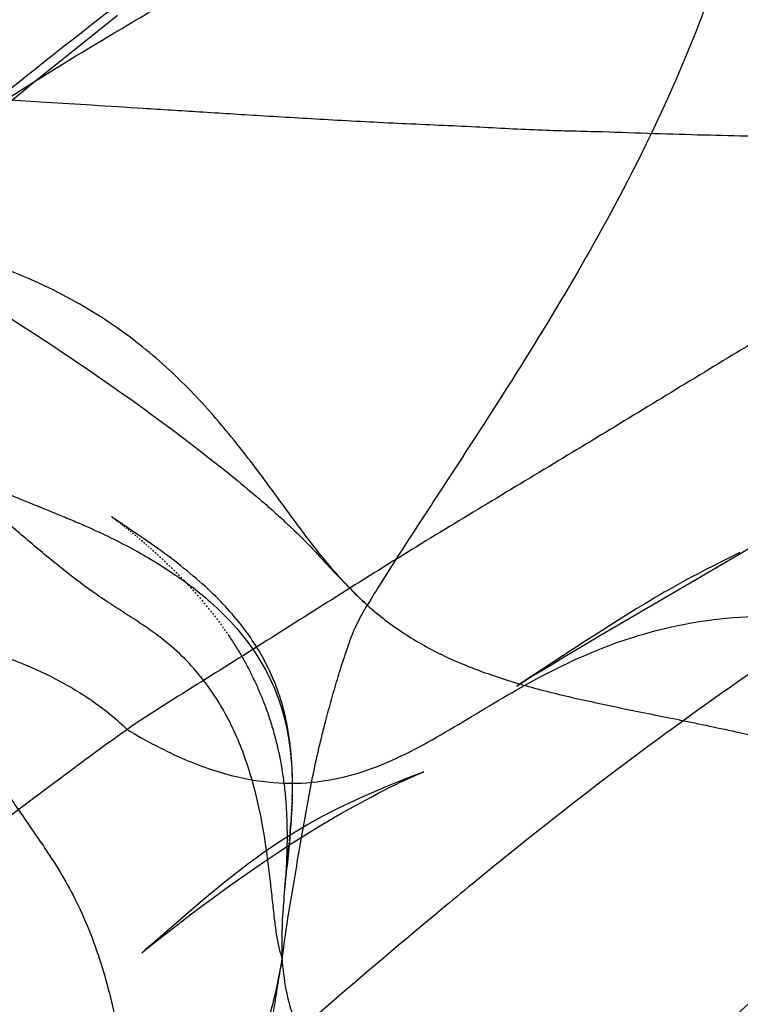
# Model space of a CAD drawing. Units: millimetres. Extents: x 0 to 420, y 0 to 297.
# Drawn here: x 195 to 197, y 171 to 174 of the extents above; entities that cross this region are included whole.
import ezdxf

# ---------------------------------------------------------------- set-up
doc = ezdxf.new("R2010")
doc.units = ezdxf.units.MM
doc.header["$LTSCALE"] = 23.1
doc.layers.add('DEFAULTSHADER_29', color=7, linetype='CONTINUOUS')

msp = doc.modelspace()

# ---------------------------------------------------------------- linework, layer by layer
at = {"layer": 'DEFAULTSHADER_29', "color": 6, "linetype": 'Continuous'}
for p, q in [((195.4256, 174.2807), (195.5499, 174.3797)), ((195.3034, 174.182), (195.4256, 174.2807)), ((195.184, 174.0842), (195.3034, 174.182)), ((195.5434, 172.8934), (195.5399, 172.8958)), ((195.5405, 172.895), (195.5433, 172.8929)), ((195.6087, 172.8492), (195.5434, 172.8934)), ((195.5462, 172.8908), (195.549, 172.8887)), ((195.5518, 172.8866), (195.5546, 172.8844)), ((195.5573, 172.8823), (195.5601, 172.8802)), ((195.5628, 172.8781), (195.5657, 172.8758)), ((195.5686, 172.8735), (195.5716, 172.8712)), ((195.5747, 172.8688), (195.5778, 172.8663)), ((195.5809, 172.8638), (195.5841, 172.8613)), ((195.5872, 172.8587), (195.5904, 172.8561)), ((195.5936, 172.8535), (195.5968, 172.8509)), ((195.6001, 172.8482), (195.6033, 172.8456)), ((195.6065, 172.8428), (195.6098, 172.8401)), ((195.629, 172.8352), (195.6087, 172.8492)), ((195.6131, 172.8374), (195.6164, 172.8346)), ((195.6197, 172.8318), (195.623, 172.8289)), ((195.6263, 172.8261), (195.6297, 172.8232)), ((195.633, 172.8203), (195.6363, 172.8174)), ((195.6397, 172.8145), (195.643, 172.8115)), ((195.6464, 172.8086), (195.6498, 172.8056)), ((197.2483, 172.7127), (197.4497, 172.8315)), ((195.6532, 172.8025), (195.6565, 172.7995)), ((195.6599, 172.7964), (195.6633, 172.7934)), ((195.6667, 172.7903), (195.6701, 172.7871)), ((195.6735, 172.784), (195.6769, 172.7808)), ((195.6804, 172.7776), (195.6838, 172.7744)), ((197.3829, 172.7954), (197.3297, 172.769)), ((195.6872, 172.7712), (195.6906, 172.768)), ((195.694, 172.7647), (195.6975, 172.7614)), ((195.7009, 172.7581), (195.7044, 172.7547)), ((195.7078, 172.7513), (195.7113, 172.7479)), ((197.3297, 172.769), (197.3014, 172.7547)), ((195.7148, 172.7445), (195.7182, 172.741)), ((195.7217, 172.7376), (195.7252, 172.734)), ((195.7287, 172.7305), (195.7322, 172.7269)), ((195.7358, 172.7233), (195.7393, 172.7196)), ((195.7428, 172.716), (195.7463, 172.7123)), ((195.7498, 172.7086), (195.7533, 172.7049)), ((195.7568, 172.7011), (195.7603, 172.6973)), ((195.7638, 172.6936), (195.7673, 172.6898)), ((196.9727, 172.5517), (197.2483, 172.7127)), ((195.7707, 172.686), (195.7742, 172.6821)), ((195.7776, 172.6783), (195.781, 172.6745)), ((195.7844, 172.6706), (195.7877, 172.6668)), ((195.7911, 172.6629), (195.7944, 172.659)), ((195.7977, 172.6552), (195.801, 172.6513)), ((195.8043, 172.6474), (195.8075, 172.6436)), ((195.8107, 172.6397), (195.8139, 172.6358)), ((195.817, 172.632), (195.8201, 172.6281)), ((197.1069, 172.6465), (197.0802, 172.6303)), ((195.8232, 172.6242), (195.8263, 172.6203)), ((195.8294, 172.6165), (195.8324, 172.6126)), ((195.8354, 172.6087), (195.8384, 172.6048)), ((197.0534, 172.6139), (197.0268, 172.5973)), ((197.0802, 172.6303), (197.0534, 172.6139)), ((195.8413, 172.601), (195.8443, 172.5971)), ((195.8472, 172.5932), (195.8501, 172.5893)), ((195.8529, 172.5854), (195.8558, 172.5815)), ((195.8586, 172.5776), (195.8614, 172.5737)), ((197.0003, 172.5805), (196.9608, 172.5553)), ((197.0268, 172.5973), (197.0003, 172.5805)), ((195.8641, 172.5698), (195.8669, 172.5659)), ((195.8696, 172.562), (195.8723, 172.5581)), ((196.8924, 172.5043), (196.9727, 172.5517)), ((196.9608, 172.5553), (196.9216, 172.53)), ((196.7252, 172.4018), (196.7364, 172.4089)), ((196.0645, 172.0756), (196.0647, 172.0809)), ((196.0648, 172.0862), (196.0649, 172.0915)), ((196.0649, 172.0968), (196.065, 172.1022)), ((196.0638, 172.0548), (196.064, 172.06)), ((196.0642, 172.0651), (196.0644, 172.0704)), ((196.0623, 172.0245), (196.0626, 172.0295)), ((196.0629, 172.0345), (196.0632, 172.0395)), ((196.0634, 172.0446), (196.0636, 172.0497)), ((196.0597, 171.9857), (196.0608, 172)), ((196.0611, 172.0048), (196.0614, 172.0097)), ((196.0617, 172.0146), (196.062, 172.0195)), ((196.0574, 171.9579), (196.0586, 171.9717)), ((196.0586, 171.9717), (196.0597, 171.9857)), ((196.0492, 171.9594), (196.0491, 171.9461)), ((196.0538, 171.9186), (196.0558, 171.94)), ((196.0562, 171.9445), (196.0574, 171.9579)), ((196.0485, 171.9121), (196.048, 171.898)), ((196.0488, 171.9258), (196.0485, 171.9121)), ((196.051, 171.8903), (196.0538, 171.9186)), ((196.0461, 171.8436), (196.0506, 171.8864)), ((196.0474, 171.8834), (196.0467, 171.8682)), ((196.048, 171.898), (196.0474, 171.8834)), ((196.0458, 171.8524), (196.0448, 171.8366)), ((196.0467, 171.8682), (196.0458, 171.8524)), ((196.0435, 171.8177), (196.0458, 171.8404)), ((196.0426, 171.8081), (196.0425, 171.8076)), ((196.0426, 171.8088), (196.0435, 171.8177)), ((196.0429, 171.8122), (196.0427, 171.8097)), ((195.7586, 171.7342), (195.6533, 171.643)), ((195.6226, 171.6168), (195.6218, 171.6161))]:
    msp.add_line(p, q, dxfattribs=at)
for points in [[(195.5364, 172.8982), (195.5332, 172.9004), (195.5317, 172.9015), (195.5326, 172.9008), (195.5351, 172.899), (195.5379, 172.897)], [(196.065, 172.1076), (196.065, 172.113), (196.065, 172.1184), (196.065, 172.1239), (196.0649, 172.1294), (196.0648, 172.1349), (196.0647, 172.1405), (196.0645, 172.1461), (196.0643, 172.1517), (196.0641, 172.1573), (196.0639, 172.1629), (196.0636, 172.1686), (196.0633, 172.1743), (196.0629, 172.18), (196.0625, 172.1857), (196.0621, 172.1915), (196.0617, 172.1973), (196.0612, 172.2031), (196.0606, 172.2089), (196.0601, 172.2147), (196.0594, 172.2206), (196.0588, 172.2265), (196.0581, 172.2324), (196.0573, 172.2384), (196.0565, 172.2443), (196.0557, 172.2503), (196.0548, 172.2563), (196.0538, 172.2623), (196.0529, 172.2684), (196.0518, 172.2745), (196.0507, 172.2806), (196.0495, 172.2867), (196.0483, 172.2928), (196.047, 172.299), (196.0457, 172.3052), (196.0443, 172.3114), (196.0428, 172.3176), (196.0413, 172.3239), (196.0397, 172.3302), (196.0381, 172.3365), (196.0363, 172.3428), (196.0345, 172.3492), (196.0326, 172.3555), (196.0307, 172.3619), (196.0287, 172.3684), (196.0265, 172.3748), (196.0244, 172.3813), (196.0221, 172.3878), (196.0197, 172.3943), (196.0173, 172.4009), (196.0147, 172.4074), (196.0121, 172.414), (196.0094, 172.4207), (196.0066, 172.4273), (196.0037, 172.434), (196.0007, 172.4407), (195.9975, 172.4474), (195.9943, 172.4542), (195.991, 172.4609), (195.9876, 172.4677), (195.984, 172.4745), (195.9804, 172.4814), (195.9766, 172.4882), (195.9727, 172.4951), (195.9687, 172.502), (195.9646, 172.5089), (195.9604, 172.5158), (195.956, 172.5228), (195.9515, 172.5298), (195.9469, 172.5367), (195.9422, 172.5437), (195.9373, 172.5508), (195.9323, 172.5578), (195.9272, 172.5648), (195.9219, 172.5719), (195.9165, 172.579), (195.911, 172.5861), (195.9053, 172.5932), (195.8995, 172.6003), (195.8935, 172.6074), (195.8874, 172.6145), (195.8811, 172.6217), (195.8746, 172.6289), (195.868, 172.6361), (195.8612, 172.6434), (195.8541, 172.6508), (195.8469, 172.6582), (195.8394, 172.6657), (195.8317, 172.6732), (195.8239, 172.6808), (195.8158, 172.6884), (195.8076, 172.696), (195.7992, 172.7036), (195.7906, 172.7112), (195.7819, 172.7188), (195.773, 172.7264), (195.764, 172.7339), (195.7548, 172.7415), (195.7455, 172.749), (195.7362, 172.7565), (195.7267, 172.7639), (195.7171, 172.7713), (195.7075, 172.7786), (195.6978, 172.7859), (195.6881, 172.7931), (195.6783, 172.8003), (195.6685, 172.8074), (195.6587, 172.8144), (195.6488, 172.8214), (195.629, 172.8352)], [(197.3014, 172.7547), (197.2871, 172.7474), (197.2726, 172.7399), (197.2582, 172.7323), (197.2439, 172.7246), (197.2295, 172.7169), (197.2154, 172.7092), (197.2016, 172.7015), (197.1879, 172.6938), (197.1742, 172.6861), (197.1607, 172.6783), (197.1473, 172.6705), (197.1338, 172.6626), (197.1069, 172.6465)], [(195.875, 172.5542), (195.8777, 172.5502), (195.8803, 172.5463), (195.8829, 172.5424), (195.8855, 172.5384), (195.8881, 172.5345), (195.8906, 172.5305), (195.8931, 172.5266), (195.8957, 172.5226), (195.8981, 172.5187), (195.9006, 172.5147), (195.9031, 172.5107), (195.9055, 172.5067), (195.9079, 172.5027), (195.9103, 172.4987), (195.9126, 172.4947), (195.915, 172.4907), (195.9173, 172.4867), (195.9196, 172.4826), (195.9219, 172.4786), (195.9241, 172.4745), (195.9264, 172.4705), (195.9286, 172.4664), (195.9308, 172.4623), (195.933, 172.4582), (195.9352, 172.4541), (195.9373, 172.45), (195.9394, 172.4459), (195.9416, 172.4417), (195.9437, 172.4375), (195.9457, 172.4334), (195.9478, 172.4292), (195.9498, 172.425), (195.9518, 172.4208), (195.9538, 172.4165), (195.9558, 172.4123), (195.9578, 172.408), (195.9598, 172.4037), (195.9617, 172.3994), (195.9636, 172.3951), (195.9655, 172.3907), (195.9674, 172.3864), (195.9693, 172.382), (195.9711, 172.3776), (195.9729, 172.3732), (195.9748, 172.3687), (195.9766, 172.3642), (195.9783, 172.3597), (195.9801, 172.3552), (195.9819, 172.3506), (195.9836, 172.346), (195.9853, 172.3414), (195.987, 172.3368), (195.9887, 172.3321), (195.9904, 172.3274), (195.9921, 172.3226), (195.9937, 172.3178), (195.9953, 172.313), (195.9969, 172.3081), (195.9985, 172.3032), (196.0001, 172.2983), (196.0017, 172.2933), (196.0032, 172.2883), (196.0048, 172.2832), (196.0063, 172.2781), (196.0078, 172.2729), (196.0093, 172.2677), (196.0107, 172.2625), (196.0122, 172.2571), (196.0136, 172.2517), (196.015, 172.2463)], [(196.9216, 172.53), (196.7387, 172.4106), (196.729, 172.4043)], [(196.7364, 172.4089), (196.7698, 172.4299), (196.7949, 172.4454), (196.824, 172.4631), (196.8562, 172.4827), (196.8924, 172.5043)], [(196.015, 172.2463), (196.0163, 172.2414), (196.0175, 172.2365), (196.0187, 172.2315), (196.0199, 172.2266), (196.0211, 172.2216), (196.0222, 172.2166), (196.0234, 172.2115), (196.0245, 172.2064), (196.0256, 172.2013), (196.0266, 172.1962), (196.0277, 172.191), (196.0287, 172.1858), (196.0297, 172.1806), (196.0307, 172.1753), (196.0316, 172.1701), (196.0325, 172.1647), (196.0335, 172.1594), (196.0343, 172.154), (196.0352, 172.1486), (196.0361, 172.1431), (196.0369, 172.1376), (196.0377, 172.1321), (196.0384, 172.1265), (196.0392, 172.1209), (196.0399, 172.1152), (196.0406, 172.1095), (196.0413, 172.1038), (196.0419, 172.098), (196.0426, 172.0922), (196.0432, 172.0864), (196.0437, 172.0804), (196.0443, 172.0745), (196.0448, 172.0684), (196.0453, 172.0623), (196.0458, 172.0562), (196.0462, 172.0499), (196.0466, 172.0437), (196.047, 172.0374), (196.0473, 172.031), (196.0477, 172.0246), (196.048, 172.0182), (196.0482, 172.0117), (196.0484, 172.0053), (196.0486, 171.9988), (196.0488, 171.9923), (196.0489, 171.9857), (196.049, 171.9792), (196.0491, 171.9726), (196.0492, 171.966), (196.0492, 171.9594)], [(195.6218, 171.6161), (195.6285, 171.6216), (195.6363, 171.628), (195.6477, 171.6371), (195.6624, 171.6488), (195.6804, 171.663), (195.7019, 171.6799), (195.7271, 171.6994), (195.7549, 171.7207), (195.7845, 171.743), (195.8166, 171.767), (195.85, 171.7916), (195.8839, 171.8161), (195.9189, 171.8409), (195.9541, 171.8654), (195.9889, 171.8891), (196.0237, 171.9123), (196.0578, 171.9346), (196.0906, 171.9555), (196.1224, 171.9753), (196.1528, 171.9937), (196.1813, 172.0106), (196.2079, 172.0261), (196.2329, 172.0403), (196.2564, 172.0533), (196.2782, 172.0651), (196.2985, 172.0759), (196.3178, 172.086), (196.3357, 172.0951), (196.3525, 172.1035), (196.3682, 172.1112), (196.3829, 172.1183), (196.3965, 172.1247), (196.4089, 172.1305), (196.4203, 172.1356), (196.4303, 172.1401), (196.4386, 172.1437), (196.4454, 172.1466), (196.4501, 172.1486), (196.4521, 172.1494), (196.4514, 172.1491)], [(196.4479, 172.1477), (196.4156, 172.135), (196.3763, 172.1195)], [(196.3763, 172.1195), (196.3516, 172.1096), (196.3247, 172.0984), (196.2949, 172.0857), (196.2633, 172.0717), (196.2318, 172.0571), (196.2007, 172.042), (196.1697, 172.0262), (196.1397, 172.0102), (196.1107, 171.9939), (196.0826, 171.9774), (196.0557, 171.9609), (196.03, 171.9445), (196.0054, 171.9281), (195.9819, 171.9119)], [(196.0491, 171.9461), (196.049, 171.9326), (196.0488, 171.9258)], [(195.9819, 171.9119), (195.9581, 171.895), (195.9348, 171.8778), (195.9119, 171.8604), (195.8894, 171.8429), (195.8673, 171.8253), (195.8453, 171.8074), (195.8232, 171.7891), (195.8012, 171.7706), (195.7796, 171.7523), (195.7586, 171.7342)], [(196.0448, 171.8366), (196.0437, 171.8217), (196.0432, 171.8161)], [(195.6533, 171.643), (195.6325, 171.6252), (195.6263, 171.6199)]]:
    msp.add_lwpolyline(points, dxfattribs=at)
for points, knots in [([(198.5877, 176.8128), (198.5377, 176.7715), (198.4386, 176.6872), (198.296, 176.5533), (198.1621, 176.4092), (198.0403, 176.2525), (197.9345, 176.0818), (197.8431, 175.9), (197.7647, 175.7098), (197.6682, 175.452), (197.5439, 175.1311), (197.4232, 174.8082), (197.3336, 174.5466), (197.2405, 174.2878), (197.102, 173.9771), (196.9091, 173.6223), (196.6993, 173.2812), (196.5358, 173.0306), (196.4275, 172.8649), (196.376, 172.7854), (196.3287, 172.7111), (196.2992, 172.6632), (196.2855, 172.6405)], [0, 0, 0, 0, 0.040397, 0.081004, 0.121774, 0.162819, 0.204408, 0.246651, 0.289458, 0.332487, 0.418076, 0.50386, 0.547151, 0.590312, 0.675151, 0.758714, 0.841711, 0.924511, 0.945089, 0.964985, 0.983515, 1, 1, 1, 1]), ([(194.272, 174.1227), (194.2969, 174.1629), (194.3563, 174.2442), (194.4618, 174.3629), (194.5858, 174.4848), (194.725, 174.6086), (194.8758, 174.7333), (195.0887, 174.8998), (195.3608, 175.0999), (195.6859, 175.3307), (196.1052, 175.6195), (196.6187, 175.9614), (197.2282, 176.3644), (197.6268, 176.6378), (197.8242, 176.7783)], [0, 0, 0, 0, 0.031892, 0.067693, 0.106933, 0.149001, 0.193206, 0.238811, 0.331142, 0.420877, 0.50753, 0.674276, 0.836677, 1, 1, 1, 1]), ([(193.8873, 173.8128), (193.9559, 173.8771), (194.23, 174.1344), (195.0498, 174.9081), (195.8293, 175.5866), (196.3911, 176.0852)], [0, 0, 0, 0, 0.083433, 0.333553, 1, 1, 1, 1]), ([(194.155, 174.2457), (194.3293, 174.3983), (194.697, 174.6821), (195.2817, 175.0605), (195.8823, 175.4156), (196.3561, 175.6963), (196.625, 175.8662), (196.6976, 175.9102)], [0, 0, 0, 0, 0.228433, 0.456974, 0.686401, 0.916329, 1, 1, 1, 1]), ([(195.4153, 175.8748), (195.4136, 175.8115), (195.4045, 175.6882), (195.3698, 175.5106), (195.3116, 175.3481), (195.2268, 175.204), (195.1132, 175.0841), (194.9817, 174.9817), (194.839, 174.8865), (194.7179, 174.8033), (194.6226, 174.7279), (194.5519, 174.6644), (194.4835, 174.593), (194.4302, 174.5265), (194.3898, 174.4684), (194.3606, 174.4217), (194.3332, 174.3727), (194.308, 174.3217), (194.2893, 174.2782), (194.2772, 174.2428), (194.2643, 174.1953), (194.2609, 174.1519), (194.272, 174.1227)], [0, 0, 0, 0, 0.086339, 0.168389, 0.246225, 0.320868, 0.394687, 0.470159, 0.547989, 0.62878, 0.670593, 0.713664, 0.758392, 0.805326, 0.829803, 0.854883, 0.880454, 0.906415, 0.932433, 0.945094, 0.957313, 1, 1, 1, 1]), ([(194.1129, 173.8002), (194.1789, 173.8569), (194.3117, 173.9693), (194.5128, 174.1356), (194.7832, 174.3545), (195.0575, 174.5685), (195.3353, 174.778), (195.5451, 174.9331), (195.7561, 175.0866), (196.0037, 175.2636), (196.2887, 175.463), (196.5059, 175.6075), (196.6158, 175.6779)], [0, 0, 0, 0, 0.083343, 0.166689, 0.25003, 0.416703, 0.500036, 0.583369, 0.6667, 0.750024, 0.874997, 1, 1, 1, 1]), ([(195.2192, 174.1299), (195.3194, 174.1937), (195.5225, 174.3183), (195.832, 174.4987), (196.1448, 174.6755), (196.4584, 174.8514), (196.77, 175.0288), (197.077, 175.2101), (197.3769, 175.3978), (197.5713, 175.5296), (197.6665, 175.5975)], [0, 0, 0, 0, 0.124828, 0.250415, 0.37643, 0.502496, 0.628219, 0.753234, 0.877232, 1, 1, 1, 1]), ([(194.3198, 173.3967), (194.591, 173.6362), (195.4238, 174.3327), (196.2936, 174.9833), (196.8835, 175.4022)], [0, 0, 0, 0, 0.333339, 1, 1, 1, 1]), ([(198.2483, 173.889), (198.2286, 173.9015), (198.1862, 173.9257), (198.1167, 173.9571), (198.0393, 173.9834), (197.9547, 174.0024), (197.8636, 174.0121), (197.766, 174.0144), (197.6605, 174.0159), (197.5437, 174.0224), (197.4147, 174.0223), (197.2754, 174.0258), (197.1286, 174.0301), (196.9702, 174.036), (196.7947, 174.0391), (196.5983, 174.0507), (196.3878, 174.0592), (196.1765, 174.0706), (195.9775, 174.0822), (195.7958, 174.0937), (195.6302, 174.1042), (195.4793, 174.1137), (195.3441, 174.122), (195.259, 174.1274), (195.2192, 174.1299)], [0, 0, 0, 0, 0.022883, 0.047878, 0.074751, 0.103078, 0.132822, 0.164528, 0.198869, 0.236469, 0.279307, 0.325548, 0.373295, 0.423542, 0.481207, 0.545542, 0.616742, 0.688109, 0.753315, 0.812421, 0.8669, 0.916277, 0.960834, 1, 1, 1, 1]), ([(198.2483, 173.889), (198.1376, 173.8211), (197.9111, 173.6922), (197.5318, 173.4828), (197.1256, 173.2331), (196.755, 173.0093), (196.4579, 172.8302), (196.1633, 172.6469), (195.8713, 172.4596), (195.6495, 172.3234), (195.578, 172.2742)], [0, 0, 0, 0, 0.124786, 0.250433, 0.416403, 0.583044, 0.666537, 0.749937, 0.916553, 1, 1, 1, 1]), ([(196.3786, 170.4621), (196.4877, 170.5687), (196.6949, 170.7718), (196.9983, 171.0716), (197.2936, 171.3585), (197.7028, 171.7395), (198.2545, 172.2057), (198.975, 172.7415), (199.7633, 173.2557), (200.3213, 173.5731), (200.6112, 173.727)], [0, 0, 0, 0, 0.085235, 0.162066, 0.238329, 0.315251, 0.474466, 0.641539, 0.816637, 1, 1, 1, 1]), ([(194.6446, 172.7731), (194.6809, 172.7451), (194.7534, 172.6806), (194.8594, 172.5798), (194.9584, 172.4706), (195.0444, 172.3572), (195.1201, 172.2417), (195.1954, 172.1285), (195.2719, 172.0152), (195.3599, 171.892), (195.4481, 171.7378), (195.5165, 171.5486), (195.5593, 171.3506), (195.5908, 171.171), (195.606, 171.022), (195.5983, 170.9343), (195.5898, 170.8984)], [0, 0, 0, 0, 0.063222, 0.133688, 0.201558, 0.266286, 0.329609, 0.391994, 0.453718, 0.518103, 0.600685, 0.697799, 0.793979, 0.879771, 0.949171, 1, 1, 1, 1]), ([(196.0352, 171.6001), (196.0407, 171.645), (196.0543, 171.7355), (196.0748, 171.8553), (196.0925, 171.9595), (196.1078, 172.0469), (196.1242, 172.133), (196.1394, 172.2039), (196.153, 172.2597), (196.1653, 172.3075), (196.1798, 172.3615), (196.1971, 172.4214), (196.2155, 172.4802), (196.2309, 172.5253), (196.243, 172.5583), (196.2528, 172.5811), (196.267, 172.6089), (196.2787, 172.6291), (196.2855, 172.6405)], [0, 0, 0, 0, 0.126003, 0.255495, 0.339128, 0.42118, 0.502966, 0.583826, 0.623609, 0.663022, 0.721651, 0.779668, 0.837005, 0.893609, 0.912798, 0.934876, 0.962905, 1, 1, 1, 1]), ([(196.2855, 172.6405), (196.3027, 172.6251), (196.3379, 172.596), (196.3937, 172.5565), (196.4519, 172.5214), (196.5331, 172.4797), (196.6415, 172.4359), (196.7801, 172.3942), (196.928, 172.3589), (197.0856, 172.3264), (197.2531, 172.2929), (197.3853, 172.2646), (197.4791, 172.2427), (197.5314, 172.2312), (197.5833, 172.2217), (197.6506, 172.2135), (197.7325, 172.2147), (197.8267, 172.2319), (197.916, 172.2606), (198.0019, 172.2968), (198.0857, 172.3367), (198.1685, 172.3766), (198.2519, 172.413), (198.3088, 172.4325), (198.3377, 172.4403)], [0, 0, 0, 0, 0.031758, 0.06304, 0.094146, 0.125341, 0.188846, 0.254984, 0.324667, 0.398483, 0.476853, 0.560158, 0.584855, 0.609588, 0.633974, 0.657696, 0.702859, 0.74632, 0.789209, 0.832005, 0.874711, 0.917088, 0.958869, 1, 1, 1, 1]), ([(195.578, 172.2742), (195.6333, 172.2407), (195.7387, 172.1848), (195.8962, 172.131), (196.0391, 172.1113), (196.1691, 172.1204), (196.2878, 172.152), (196.3981, 172.1998), (196.5031, 172.2578), (196.641, 172.3418), (196.7817, 172.4249), (196.9315, 172.4966), (197.0528, 172.5431), (197.1841, 172.5794), (197.3276, 172.6032), (197.4855, 172.6118), (197.5953, 172.6063), (197.6526, 172.6008)], [0, 0, 0, 0, 0.087738, 0.161275, 0.224779, 0.282228, 0.336863, 0.39078, 0.444946, 0.499534, 0.60991, 0.666457, 0.724782, 0.785885, 0.85106, 0.921855, 1, 1, 1, 1]), ([(197.6526, 172.6008), (197.5858, 172.5567), (197.3879, 172.424), (197.0672, 172.1936), (196.7571, 171.952), (196.4524, 171.7018), (196.1447, 171.4407), (195.8356, 171.169), (195.5815, 170.9412), (195.4503, 170.8248), (195.3831, 170.766)], [0, 0, 0, 0, 0.082237, 0.244628, 0.405442, 0.485752, 0.649531, 0.819849, 0.908299, 1, 1, 1, 1]), ([(192.9505, 172.319), (193.0599, 172.3335), (193.2275, 172.3564), (193.4482, 172.3885), (193.5907, 172.4103), (193.7052, 172.4294), (193.8087, 172.4463), (193.9281, 172.4632), (194.1178, 172.4867), (194.3169, 172.5066), (194.5196, 172.5218), (194.6688, 172.53), (194.8101, 172.5345), (194.933, 172.5346), (195.0244, 172.5308), (195.089, 172.5222), (195.1399, 172.5116), (195.1938, 172.4963), (195.2709, 172.4692), (195.3685, 172.4251), (195.4799, 172.3587), (195.5477, 172.3041), (195.578, 172.2742)], [0, 0, 0, 0, 0.122219, 0.187435, 0.247128, 0.28188, 0.316073, 0.36334, 0.415435, 0.527817, 0.584968, 0.640671, 0.693374, 0.741542, 0.776796, 0.794663, 0.813667, 0.834397, 0.856653, 0.904099, 0.952836, 1, 1, 1, 1]), ([(198.3377, 172.4403), (198.3286, 172.4096), (198.3119, 172.3404), (198.2929, 172.2271), (198.2755, 172.1007), (198.2577, 171.9698), (198.2324, 171.8432), (198.1968, 171.7268), (198.1483, 171.6225), (198.081, 171.5287), (197.9852, 171.4499), (197.8676, 171.3836), (197.7389, 171.3191), (197.6063, 171.2494), (197.4828, 171.1521), (197.3616, 171.033), (197.2087, 170.9292), (197.0359, 170.8602), (196.8732, 170.8007), (196.7277, 170.744), (196.6007, 170.6834), (196.4963, 170.6149), (196.4227, 170.5398), (196.3906, 170.4863), (196.3786, 170.4621)], [0, 0, 0, 0, 0.032126, 0.071349, 0.11513, 0.160198, 0.20385, 0.244493, 0.282075, 0.318802, 0.359217, 0.40539, 0.453967, 0.503849, 0.555219, 0.610915, 0.674341, 0.7389, 0.796937, 0.848295, 0.895468, 0.9379, 0.97292, 1, 1, 1, 1]), ([(193.3064, 170.5252), (193.4143, 170.6111), (193.6388, 170.7836), (193.8982, 170.9735), (194.0786, 171.1039), (194.2053, 171.1979), (194.3627, 171.325), (194.552, 171.4846), (194.7799, 171.6737), (195.0523, 171.8846), (195.3309, 172.0926), (195.5057, 172.2244), (195.578, 172.2742)], [0, 0, 0, 0, 0.144211, 0.296216, 0.336248, 0.377139, 0.461238, 0.547844, 0.636181, 0.771073, 0.908202, 1, 1, 1, 1]), ([(196.3786, 170.4621), (196.406, 170.4423), (196.4515, 170.4119), (196.5157, 170.3872), (196.5618, 170.3832), (196.5977, 170.3884), (196.6304, 170.394), (196.6618, 170.3937), (196.6902, 170.3932), (196.7155, 170.396), (196.7361, 170.4036), (196.7538, 170.4165), (196.7581, 170.4433), (196.7444, 170.4791), (196.7165, 170.5287), (196.6722, 170.5935), (196.6134, 170.6732), (196.5407, 170.7676), (196.455, 170.8755), (196.3598, 170.9919), (196.2628, 171.1084), (196.1761, 171.2177), (196.112, 171.3199), (196.0697, 171.4146), (196.0446, 171.5069), (196.0374, 171.5688), (196.0352, 171.6001)], [0, 0, 0, 0, 0.056166, 0.090282, 0.113057, 0.131969, 0.150412, 0.167969, 0.183921, 0.197791, 0.209778, 0.22036, 0.232153, 0.251462, 0.283086, 0.326759, 0.381569, 0.447518, 0.524521, 0.610356, 0.697105, 0.77632, 0.841778, 0.896872, 0.947895, 1, 1, 1, 1])]:
    msp.add_open_spline(points, degree=3, knots=knots, dxfattribs=at)
at = {"layer": 'DEFAULTSHADER_29', "color": 7, "linetype": 'Continuous'}
for points, knots in [([(194.272, 174.1227), (194.275, 174.1146), (194.2825, 174.0989), (194.3024, 174.07), (194.335, 174.0386), (194.3804, 174.0068), (194.5435, 173.9093), (194.819, 173.7456), (195.1998, 173.5117), (195.5633, 173.2703), (195.8208, 173.0767), (195.9691, 172.9528), (196.0196, 172.9084), (196.0654, 172.8663), (196.1167, 172.8149), (196.1731, 172.7542), (196.2279, 172.6957), (196.2658, 172.6585), (196.2855, 172.6405)], [0, 0, 0, 0, 0.010352, 0.020638, 0.041703, 0.063833, 0.086669, 0.268431, 0.446222, 0.619693, 0.788893, 0.830239, 0.850155, 0.869212, 0.904358, 0.936775, 0.968103, 1, 1, 1, 1]), ([(196.2855, 172.6405), (196.2463, 172.6758), (196.1723, 172.7553), (196.0714, 172.8879), (195.9688, 173.0303), (195.8553, 173.1769), (195.7215, 173.3217), (195.558, 173.4582), (195.3558, 173.5792), (195.1796, 173.6488), (195.0496, 173.6871), (194.9803, 173.7066), (194.9122, 173.7267), (194.8375, 173.7519), (194.7598, 173.7858), (194.6814, 173.8301), (194.6107, 173.8782), (194.5449, 173.9285), (194.4809, 173.9798), (194.4159, 174.0305), (194.3469, 174.0794), (194.2977, 174.1089), (194.272, 174.1227)], [0, 0, 0, 0, 0.061925, 0.12695, 0.195571, 0.267894, 0.344404, 0.426545, 0.517024, 0.619759, 0.647801, 0.676194, 0.704206, 0.731131, 0.768653, 0.803504, 0.836661, 0.868886, 0.900777, 0.932858, 0.965697, 1, 1, 1, 1]), ([(196.0352, 171.6001), (196.0334, 171.605), (196.0299, 171.6155), (196.0256, 171.6323), (196.0217, 171.6511), (196.017, 171.6795), (196.0119, 171.7191), (196.0063, 171.7709), (196.0002, 171.8277), (195.9904, 171.9112), (195.9732, 172.0223), (195.9392, 172.1594), (195.8849, 172.2971), (195.8175, 172.4054), (195.748, 172.4842), (195.6935, 172.533), (195.6399, 172.572), (195.5909, 172.6044), (195.5403, 172.6368), (195.4719, 172.682), (195.3887, 172.7449), (195.291, 172.8265), (195.1921, 172.9118), (195.0892, 172.998), (194.9795, 173.0821), (194.8601, 173.1613), (194.7283, 173.2325), (194.6081, 173.2816), (194.5051, 173.3137), (194.4255, 173.3376), (194.3469, 173.3637), (194.2964, 173.3848), (194.2722, 173.3968)], [0, 0, 0, 0, 0.00579, 0.012238, 0.019335, 0.027062, 0.044297, 0.063689, 0.084952, 0.107798, 0.157139, 0.209783, 0.26448, 0.321068, 0.350479, 0.381019, 0.402202, 0.424027, 0.446358, 0.469026, 0.515047, 0.562177, 0.61055, 0.660227, 0.711325, 0.764143, 0.819246, 0.877531, 0.908124, 0.939169, 0.969982, 1, 1, 1, 1]), ([(194.2722, 173.3968), (194.3241, 173.3892), (194.4195, 173.3714), (194.55, 173.3332), (194.6597, 173.2874), (194.7852, 173.2196), (194.9008, 173.141), (195.0231, 173.0654), (195.1026, 173.0234), (195.1649, 172.9949), (195.2193, 172.9712), (195.2894, 172.9426), (195.3599, 172.9142), (195.4157, 172.891), (195.4928, 172.8579), (195.5976, 172.8069), (195.7203, 172.7325), (195.8207, 172.6555), (195.9005, 172.5761), (195.9619, 172.4949), (196.0068, 172.4122), (196.0373, 172.3287), (196.0616, 172.2177), (196.068, 172.0779), (196.0541, 171.9141), (196.036, 171.7557), (196.0319, 171.6509), (196.0352, 171.6001)], [0, 0, 0, 0, 0.055114, 0.101766, 0.14252, 0.179726, 0.251349, 0.289183, 0.330697, 0.345665, 0.361133, 0.393001, 0.425146, 0.440956, 0.456397, 0.513321, 0.563135, 0.606928, 0.645831, 0.680984, 0.713474, 0.744251, 0.774062, 0.832492, 0.89029, 0.946579, 1, 1, 1, 1]), ([(195.5898, 170.8984), (195.5945, 170.8996), (195.6041, 170.9018), (195.6245, 170.9053), (195.6513, 170.9085), (195.6844, 170.9119), (195.7177, 170.916), (195.7501, 170.9221), (195.7803, 170.9314), (195.8072, 170.9453), (195.8268, 170.9634), (195.8391, 170.9833), (195.8504, 171.0089), (195.8643, 171.0551), (195.885, 171.1175), (195.9107, 171.1874), (195.9359, 171.2525), (195.96, 171.3156), (195.9826, 171.3795), (196.0032, 171.447), (196.0214, 171.5208), (196.031, 171.5727), (196.0352, 171.6001)], [0, 0, 0, 0, 0.015707, 0.032221, 0.067175, 0.103696, 0.140515, 0.176458, 0.21068, 0.243006, 0.274443, 0.296095, 0.3187, 0.365277, 0.45294, 0.532859, 0.607716, 0.680134, 0.752754, 0.828318, 0.909721, 1, 1, 1, 1]), ([(196.0352, 171.6001), (196.0315, 171.5801), (196.0242, 171.5393), (196.0141, 171.4777), (196.0049, 171.4162), (195.9978, 171.3629), (195.9927, 171.318), (195.9877, 171.2744), (195.9809, 171.2248), (195.9701, 171.1698), (195.9548, 171.1175), (195.9357, 171.0745), (195.9133, 171.0408), (195.8902, 171.0135), (195.8637, 170.986), (195.8232, 170.9508), (195.763, 170.9144), (195.6925, 170.905), (195.6349, 170.902), (195.605, 170.9), (195.5898, 170.8984)], [0, 0, 0, 0, 0.064575, 0.131434, 0.198021, 0.261783, 0.301861, 0.341168, 0.400957, 0.460641, 0.518536, 0.573582, 0.609147, 0.64631, 0.68692, 0.729846, 0.816799, 0.904972, 0.951616, 1, 1, 1, 1])]:
    msp.add_open_spline(points, degree=3, knots=knots, dxfattribs=at)

doc.saveas('drawing.dxf')
